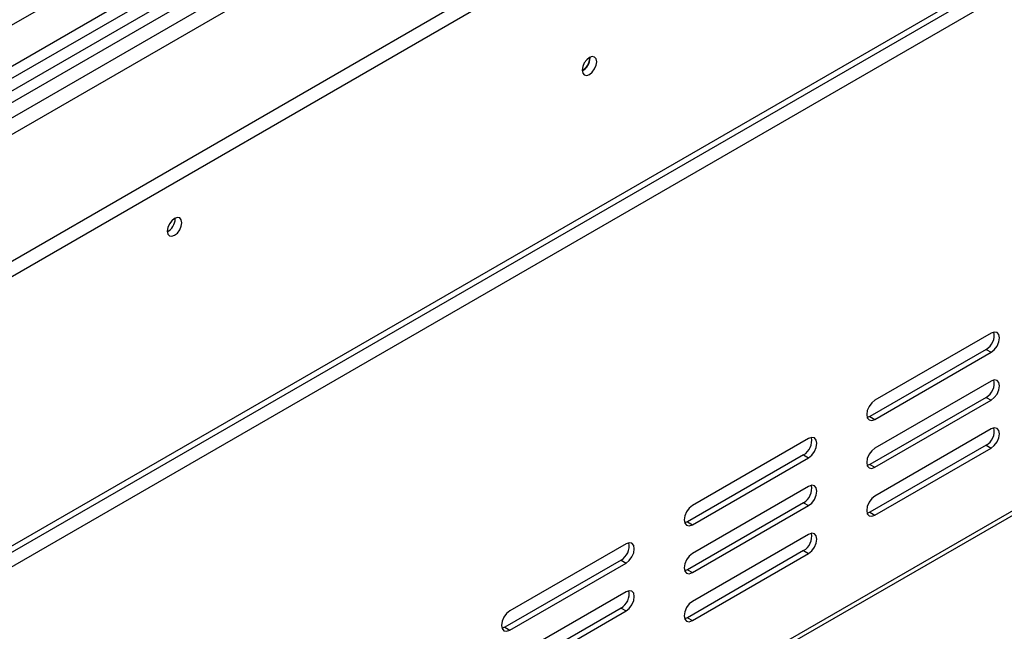
# Model space of a CAD drawing. Units: millimetres. Extents: x 71 to 4711, y 128 to 3818.
# Drawn here: x 3687 to 3830, y 419 to 508 of the extents above; entities that cross this region are included whole.
import ezdxf

# ---------------------------------------------------------------- set-up
doc = ezdxf.new("R2010")
doc.units = ezdxf.units.MM
doc.header["$LTSCALE"] = 19

msp = doc.modelspace()

# ---------------------------------------------------------------- linework, layer by layer
at = {"color": 8, "linetype": 'Continuous', "lineweight": 25}
for p, q in [((3568.892, 425.562), (4282.148, 837.316)), ((3568.892, 427.778), (4277.716, 836.973))]:
    msp.add_line(p, q, dxfattribs=at)
at = {"color": 7, "linetype": 'Continuous', "lineweight": 25}
for p, q in [((4282.1, 834.851), (3568.892, 423.124)), ((3569.012, 404.912), (4297.862, 825.668)), ((3569.012, 402.696), (4297.862, 823.452)), ((3529.906, 341.167), (4321.613, 798.21)), ((3529.344, 339.924), (4321.051, 796.967)), ((4321.853, 795.301), (3528.227, 337.15)), ((3527.805, 260.863), (4321.431, 719.014)), ((3528.227, 261.795), (4321.853, 719.946)), ((3670.399, 497.567), (3773.845, 557.285)), ((3675.539, 494.599), (3778.985, 554.317)), ((3678.651, 492.803), (3784.212, 553.742)), ((3677.076, 493.712), (3780.421, 553.372)), ((3769.865, 501.967), (3769.861, 502.074)), ((3769.913, 501.994), (3769.909, 502.098)), ((3709.936, 478.728), (3709.932, 478.833)), ((3827.876, 462.206), (3811.082, 452.511)), ((3827.156, 459.851), (3810.362, 450.156)), ((3827.156, 459.851), (3827.876, 459.435)), ((3811.082, 449.741), (3827.876, 459.435)), ((3827.876, 455.28), (3811.082, 445.585)), ((3827.156, 452.925), (3810.362, 443.23)), ((3827.156, 452.925), (3827.876, 452.509)), ((3811.082, 442.815), (3827.876, 452.509)), ((3810.362, 450.156), (3809.954, 450.003)), ((3810.362, 450.156), (3811.082, 449.741)), ((3827.876, 448.354), (3811.082, 438.659)), ((3801.486, 446.971), (3784.692, 437.276)), ((3827.156, 445.999), (3810.362, 436.304)), ((3811.082, 435.889), (3827.876, 445.583)), ((3827.156, 445.999), (3827.876, 445.583)), ((3800.766, 444.616), (3783.972, 434.921)), ((3784.692, 434.506), (3801.486, 444.201)), ((3800.766, 444.616), (3801.486, 444.201)), ((3810.362, 443.23), (3809.954, 443.077)), ((3810.362, 443.23), (3811.082, 442.815)), ((3801.486, 440.045), (3784.692, 430.35)), ((3800.766, 437.69), (3783.972, 427.995)), ((3784.692, 427.58), (3801.486, 437.275)), ((3800.766, 437.69), (3801.486, 437.275)), ((3810.362, 436.304), (3809.954, 436.151)), ((3810.362, 436.304), (3811.082, 435.889)), ((3783.972, 434.921), (3783.564, 434.768)), ((3783.972, 434.921), (3784.692, 434.506)), ((3801.486, 433.119), (3784.692, 423.424)), ((3775.095, 431.736), (3758.302, 422.041)), ((3800.766, 430.764), (3783.972, 421.069)), ((3784.692, 420.654), (3801.486, 430.349)), ((3800.766, 430.764), (3801.486, 430.349)), ((3774.376, 429.381), (3757.582, 419.687)), ((3758.302, 419.271), (3775.095, 428.966)), ((3774.376, 429.381), (3775.095, 428.966)), ((3783.972, 427.995), (3783.564, 427.842)), ((3783.972, 427.995), (3784.692, 427.58)), ((3775.095, 424.81), (3758.302, 415.115)), ((3774.376, 422.455), (3757.582, 412.761)), ((3758.302, 412.345), (3775.095, 422.04)), ((3774.376, 422.455), (3775.095, 422.04)), ((3783.972, 421.069), (3783.564, 420.916)), ((3783.972, 421.069), (3784.692, 420.654)), ((3757.582, 419.687), (3757.174, 419.534)), ((3757.582, 419.687), (3758.302, 419.271))]:
    msp.add_line(p, q, dxfattribs=at)
at = {"color": 7, "linetype": 'Continuous', "lineweight": 25, "flags": 128}
for points in [[(3770.873, 501.44), (3770.793, 501.86), (3770.564, 502.124), (3770.221, 502.19), (3769.817, 502.05), (3769.413, 501.724), (3769.071, 501.262), (3768.842, 500.734), (3768.762, 500.221), (3768.842, 499.801), (3769.071, 499.538), (3769.413, 499.471), (3769.817, 499.612), (3770.221, 499.938), (3770.564, 500.4), (3770.793, 500.927), (3770.873, 501.44)], [(3710.895, 478.174), (3710.815, 478.595), (3710.586, 478.858), (3710.244, 478.924), (3709.84, 478.784), (3709.436, 478.458), (3709.093, 477.996), (3708.864, 477.469), (3708.784, 476.956), (3708.864, 476.536), (3709.093, 476.272), (3709.436, 476.206), (3709.84, 476.346), (3710.244, 476.672), (3710.586, 477.134), (3710.815, 477.662), (3710.895, 478.174)], [(3827.876, 459.435), (3828.335, 459.806), (3828.724, 460.331), (3828.984, 460.93), (3829.076, 461.513), (3828.984, 461.991), (3828.724, 462.29), (3828.335, 462.365), (3827.876, 462.206)], [(3827.876, 452.509), (3828.335, 452.88), (3828.724, 453.405), (3828.984, 454.004), (3829.076, 454.587), (3828.984, 455.064), (3828.724, 455.364), (3828.335, 455.439), (3827.876, 455.28)], [(3811.082, 452.511), (3810.623, 452.141), (3810.234, 451.616), (3809.974, 451.016), (3809.883, 450.433), (3809.974, 449.956), (3810.234, 449.657), (3810.623, 449.581), (3811.082, 449.741)], [(3827.876, 445.583), (3828.335, 445.954), (3828.724, 446.479), (3828.984, 447.078), (3829.076, 447.661), (3828.984, 448.138), (3828.724, 448.438), (3828.335, 448.513), (3827.876, 448.354)], [(3801.486, 444.201), (3801.945, 444.571), (3802.334, 445.096), (3802.594, 445.696), (3802.685, 446.278), (3802.594, 446.756), (3802.334, 447.055), (3801.945, 447.131), (3801.486, 446.971)], [(3811.082, 445.585), (3810.623, 445.215), (3810.234, 444.69), (3809.974, 444.09), (3809.883, 443.507), (3809.974, 443.03), (3810.234, 442.731), (3810.623, 442.655), (3811.082, 442.815)], [(3801.486, 437.275), (3801.945, 437.645), (3802.334, 438.17), (3802.594, 438.77), (3802.685, 439.352), (3802.594, 439.83), (3802.334, 440.129), (3801.945, 440.205), (3801.486, 440.045)], [(3811.082, 438.659), (3810.623, 438.289), (3810.234, 437.764), (3809.974, 437.164), (3809.883, 436.581), (3809.974, 436.104), (3810.234, 435.805), (3810.623, 435.729), (3811.082, 435.889)], [(3784.692, 437.276), (3784.233, 436.906), (3783.844, 436.381), (3783.584, 435.781), (3783.492, 435.199), (3783.584, 434.721), (3783.844, 434.422), (3784.233, 434.346), (3784.692, 434.506)], [(3801.486, 430.349), (3801.945, 430.719), (3802.334, 431.244), (3802.594, 431.844), (3802.685, 432.426), (3802.594, 432.904), (3802.334, 433.203), (3801.945, 433.279), (3801.486, 433.119)], [(3775.095, 428.966), (3775.555, 429.336), (3775.944, 429.861), (3776.204, 430.461), (3776.295, 431.044), (3776.204, 431.521), (3775.944, 431.82), (3775.555, 431.896), (3775.095, 431.736)], [(3784.692, 430.35), (3784.233, 429.98), (3783.844, 429.455), (3783.584, 428.855), (3783.492, 428.273), (3783.584, 427.795), (3783.844, 427.496), (3784.233, 427.42), (3784.692, 427.58)], [(3775.095, 422.04), (3775.555, 422.41), (3775.944, 422.935), (3776.204, 423.535), (3776.295, 424.118), (3776.204, 424.595), (3775.944, 424.894), (3775.555, 424.97), (3775.095, 424.81)], [(3784.692, 423.424), (3784.233, 423.054), (3783.844, 422.529), (3783.584, 421.929), (3783.492, 421.347), (3783.584, 420.869), (3783.844, 420.57), (3784.233, 420.494), (3784.692, 420.654)], [(3758.302, 422.041), (3757.843, 421.671), (3757.453, 421.146), (3757.193, 420.547), (3757.102, 419.964), (3757.193, 419.486), (3757.453, 419.187), (3757.843, 419.112), (3758.302, 419.271)]]:
    msp.add_lwpolyline(points, dxfattribs=at)
at = {"color": 7, "linetype": 'Continuous', "lineweight": 25}
for centre, radius, start, end in [((3767.761, 502.023), 2.105, 298.40805, 358.46466), ((3767.706, 502.054), 2.208, 298.67712, 358.43681), ((3707.729, 478.789), 2.208, 298.67697, 358.43682), ((3825.957, 461.898), 2.372, 300.36134, 11.20752), ((3825.957, 454.972), 2.372, 300.36134, 11.20752), ((3825.957, 448.046), 2.372, 300.36134, 11.20752), ((3799.567, 446.663), 2.372, 300.36134, 11.20752), ((3799.567, 439.737), 2.372, 300.36134, 11.20752), ((3799.567, 432.811), 2.372, 300.36134, 11.20752), ((3773.177, 431.428), 2.372, 300.36134, 11.20752), ((3773.177, 424.502), 2.372, 300.36134, 11.20752)]:
    msp.add_arc(centre, radius, start, end, dxfattribs=at)

doc.saveas('drawing.dxf')
